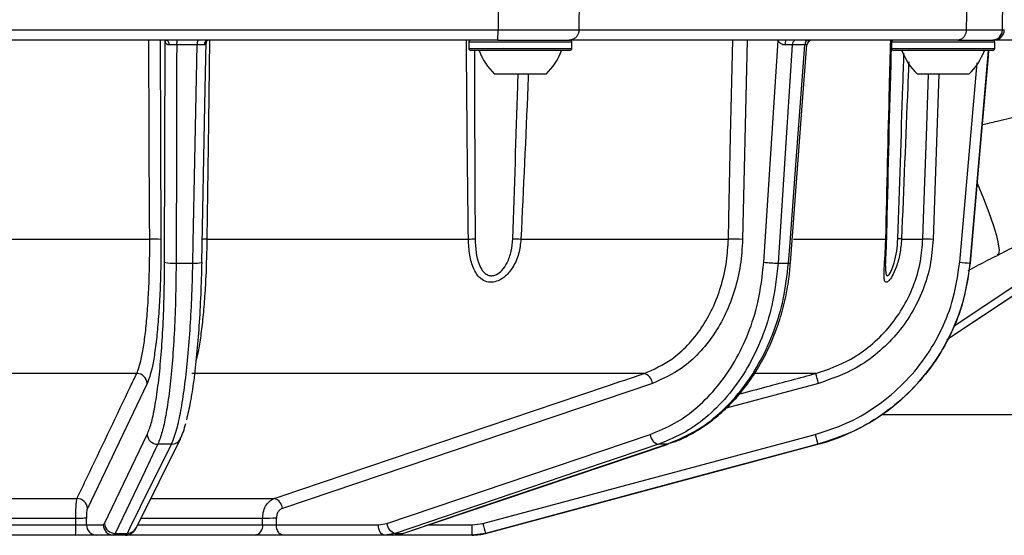
# Model space of a CAD drawing. Units: millimetres. Extents: x 743 to 2971, y 675 to 2614.
# Drawn here: x 1222 to 1318, y 1897 to 1947 of the extents above; entities that cross this region are included whole.
import ezdxf

# ---------------------------------------------------------------- set-up
doc = ezdxf.new("R2010")
doc.units = ezdxf.units.MM
doc.header["$LTSCALE"] = 10

msp = doc.modelspace()

# ---------------------------------------------------------------- linework, layer by layer
at = {"color": 7, "linetype": 'Continuous', "lineweight": 25}
for p, q in [((1268.538, 1949.324), (1268.535, 1946.307)), ((1276.381, 1946.307), (1276.43, 1949.324)), ((1313.976, 1949.324), (1313.933, 1946.307)), ((1317.438, 1946.307), (1317.491, 1949.324)), ((1207.377, 1946.307), (1268.535, 1946.307)), ((1268.535, 1946.307), (1276.381, 1946.307)), ((1276.381, 1946.307), (1313.933, 1946.307)), ((1313.933, 1946.307), (1317.438, 1946.307)), ((1317.438, 1946.307), (1317.621, 1946.307)), ((1268.508, 1945.324), (1207.115, 1945.324)), ((1235.765, 1945.324), (1235.845, 1926.003)), ((1236.2, 1923.783), (1236.259, 1945.298)), ((1239.367, 1944.868), (1237.368, 1944.868)), ((1265.692, 1945.124), (1265.692, 1944.524)), ((1269.953, 1945.124), (1265.692, 1945.124)), ((1268.508, 1945.324), (1269.982, 1945.324)), ((1275.692, 1945.124), (1269.953, 1945.124)), ((1269.982, 1945.324), (1275.488, 1945.324)), ((1313.128, 1945.324), (1275.432, 1945.324)), ((1275.692, 1944.524), (1275.692, 1945.124)), ((1292.673, 1945.324), (1292.245, 1926.003)), ((1294.3, 1923.783), (1295.677, 1945.298)), ((1295.695, 1945.324), (1295.677, 1945.298)), ((1298.274, 1944.868), (1297.047, 1944.868)), ((1306.693, 1945.124), (1306.693, 1944.524)), ((1314.668, 1945.124), (1306.693, 1945.124)), ((1313.128, 1945.324), (1314.549, 1945.324)), ((1314.549, 1945.324), (1316.493, 1945.324)), ((1316.693, 1945.124), (1314.668, 1945.124)), ((1316.629, 1945.324), (1316.493, 1945.324)), ((1316.605, 1945.324), (1316.537, 1945.319)), ((1322.095, 1945.324), (1316.629, 1945.324)), ((1316.693, 1944.524), (1316.693, 1945.124)), ((1265.692, 1944.524), (1275.692, 1944.524)), ((1275.492, 1944.324), (1265.892, 1944.324)), ((1306.693, 1944.524), (1316.693, 1944.524)), ((1316.493, 1944.324), (1306.893, 1944.324)), ((1314.3, 1923.705), (1316.104, 1944.324)), ((1313.3, 1923.783), (1314.989, 1943.108)), ((1270.322, 1942.024), (1268.192, 1942.024)), ((1273.192, 1942.024), (1270.322, 1942.024)), ((1313.18, 1942.024), (1309.193, 1942.024)), ((1311.28, 1942.024), (1310.725, 1926.003)), ((1314.193, 1942.024), (1313.18, 1942.024)), ((1312.75, 1917.622), (1329.041, 1928.451)), ((1312.037, 1916.289), (1329.095, 1927.627)), ((1208.043, 1926.029), (1234.756, 1926.029)), ((1240.304, 1926.029), (1265.659, 1926.029)), ((1270.754, 1926.029), (1290.864, 1926.029)), ((1297.178, 1926.029), (1306.131, 1926.029)), ((1307.653, 1926.029), (1309.726, 1926.029)), ((1237.312, 1923.705), (1238.941, 1923.705)), ((1295.693, 1923.705), (1296.693, 1923.705)), ((1314.296, 1923.705), (1314.3, 1923.705)), ((1233.499, 1912.995), (1184.599, 1912.995)), ((1282.696, 1912.995), (1238.853, 1912.995)), ((1299.355, 1912.995), (1293.414, 1912.995)), ((1234.515, 1912.038), (1228.707, 1899.918)), ((1283.504, 1912.038), (1247.627, 1899.918)), ((1299.614, 1912.038), (1290.637, 1909.636)), ((1305.767, 1909.008), (1423.782, 1909.008)), ((1230.384, 1898.452), (1234.516, 1907.086)), ((1257.753, 1898.452), (1283.274, 1907.086)), ((1267.064, 1898.452), (1299.291, 1907.086)), ((1236.865, 1906.129), (1235.539, 1906.129)), ((1259.401, 1897.513), (1285.014, 1906.148)), ((1267.328, 1897.495), (1299.553, 1906.129)), ((1284.901, 1906.129), (1284.087, 1906.129)), ((1299.553, 1906.129), (1299.55, 1906.129)), ((1212.082, 1900.875), (1227.706, 1900.875)), ((1234.901, 1900.875), (1246.828, 1900.875)), ((1212.915, 1898.324), (1227.597, 1898.324)), ((1227.592, 1898.944), (1212.92, 1898.944)), ((1228.623, 1898.315), (1230.25, 1898.315)), ((1230.25, 1898.315), (1230.384, 1898.452)), ((1233.623, 1898.324), (1245.706, 1898.324)), ((1245.702, 1898.944), (1233.932, 1898.944)), ((1247.046, 1898.315), (1256.932, 1898.315)), ((1256.932, 1898.315), (1257.753, 1898.452)), ((1261.781, 1898.315), (1266.029, 1898.315)), ((1266.029, 1898.315), (1267.064, 1898.452)), ((1266.029, 1897.324), (1266.029, 1898.315)), ((1227.562, 1897.324), (1213.445, 1897.324)), ((1231.241, 1897.324), (1229.615, 1897.324)), ((1231.405, 1897.495), (1231.241, 1897.324)), ((1232.411, 1897.324), (1231.241, 1897.324)), ((1231.405, 1897.495), (1232.585, 1897.495)), ((1244.974, 1897.324), (1232.317, 1897.324)), ((1232.411, 1897.324), (1232.585, 1897.495)), ((1257.541, 1897.324), (1247.654, 1897.324)), ((1258.565, 1897.495), (1257.541, 1897.324)), ((1258.259, 1897.324), (1257.541, 1897.324)), ((1258.259, 1897.324), (1259.289, 1897.495)), ((1266.029, 1897.324), (1258.259, 1897.324)), ((1258.565, 1897.495), (1259.289, 1897.495)), ((1259.289, 1897.495), (1259.401, 1897.513)), ((1267.323, 1897.495), (1266.029, 1897.324)), ((1266.033, 1897.324), (1266.029, 1897.324)), ((1267.323, 1897.495), (1267.328, 1897.495))]:
    msp.add_line(p, q, dxfattribs=at)
at = {"color": 7, "linetype": 'Continuous', "lineweight": 25, "flags": 128}
for points in [[(1234.756, 1926.029), (1234.748, 1928.028), (1234.716, 1936.023), (1234.678, 1945.324)], [(1236.322, 1945.324), (1236.38, 1945.315), (1236.436, 1945.289), (1236.488, 1945.247), (1236.534, 1945.189), (1236.573, 1945.119), (1236.602, 1945.038), (1236.622, 1944.95), (1236.631, 1944.858)], [(1237.368, 1944.868), (1237.364, 1943.332), (1237.343, 1935.363), (1237.312, 1923.705)], [(1238.941, 1923.705), (1238.981, 1925.697), (1239.141, 1933.666), (1239.367, 1944.868)], [(1239.801, 1923.772), (1240.107, 1939.011), (1240.23, 1945.169)], [(1240.556, 1945.324), (1240.452, 1937.331), (1240.304, 1926.029)], [(1290.864, 1926.029), (1290.909, 1928.028), (1291.087, 1936.023), (1291.293, 1945.324)], [(1297.047, 1944.868), (1296.949, 1943.332), (1296.439, 1935.363), (1295.693, 1923.705)], [(1296.693, 1923.705), (1296.842, 1925.697), (1297.437, 1933.666), (1298.274, 1944.868)], [(1296.894, 1923.717), (1298.031, 1938.947), (1298.473, 1944.86)], [(1316.644, 1945.324), (1316.552, 1945.316), (1316.551, 1945.315)], [(1316.554, 1945.315), (1316.558, 1945.316), (1316.65, 1945.324)], [(1316.099, 1944.324), (1316.012, 1943.332), (1315.315, 1935.363), (1314.296, 1923.705)], [(1309.726, 1926.029), (1309.796, 1928.028), (1310.073, 1936.023), (1310.28, 1942.024)], [(1314.979, 1931.469), (1314.981, 1931.466), (1315.6, 1929.968), (1316.125, 1928.604), (1316.545, 1927.398), (1316.852, 1926.375), (1317.041, 1925.553), (1317.108, 1924.949), (1317.051, 1924.574), (1316.944, 1924.455)], [(1312.037, 1916.289), (1322.603, 1923.312), (1329.095, 1927.627)], [(1233.443, 1898.016), (1233.6, 1898.332), (1237.724, 1906.651)], [(1235.539, 1906.129), (1235.291, 1905.612), (1234.3, 1903.541), (1231.405, 1897.495)], [(1232.585, 1897.495), (1232.841, 1898.012), (1233.867, 1900.083), (1236.865, 1906.129)], [(1284.087, 1906.129), (1282.557, 1905.612), (1276.437, 1903.541), (1258.565, 1897.495)], [(1259.289, 1897.495), (1260.824, 1898.012), (1266.965, 1900.083), (1284.901, 1906.129)], [(1299.55, 1906.129), (1297.618, 1905.612), (1289.89, 1903.541), (1267.323, 1897.495)], [(1284.901, 1906.129), (1285.014, 1906.148), (1285.017, 1906.149)], [(1228.618, 1898.952), (1228.577, 1898.952), (1228.504, 1898.951), (1228.402, 1898.951), (1228.273, 1898.949), (1228.122, 1898.948), (1227.954, 1898.947), (1227.776, 1898.945), (1227.592, 1898.944)], [(1247.654, 1897.324), (1247.536, 1897.343), (1247.423, 1897.399), (1247.318, 1897.491), (1247.226, 1897.614), (1247.15, 1897.764), (1247.094, 1897.935), (1247.058, 1898.122), (1247.046, 1898.315)], [(1257.541, 1897.324), (1257.423, 1897.343), (1257.309, 1897.399), (1257.204, 1897.491), (1257.112, 1897.614), (1257.037, 1897.764), (1256.98, 1897.935), (1256.945, 1898.122), (1256.932, 1898.315)]]:
    msp.add_lwpolyline(points, dxfattribs=at)
at = {"color": 7, "linetype": 'Continuous', "lineweight": 25}
for centre, radius, start, end in [((1316.438, 1946.324), 1, 270, 359), ((1316.625, 1946.32), 0.996, 270.21893, 359.22935), ((1238.341, 1944.973), 0.978, 158.9687, 186.19048), ((1240.202, 1944.972), 0.841, 155.28003, 187.14219), ((1240.476, 1944.876), 0.451, 96.47065, 182.32571), ((1265.892, 1945.124), 0.2, 90, 180), ((1275.492, 1945.124), 0.2, 0, 90), ((1297.395, 1944.967), 1.022, 159.56657, 186.15096), ((1297.492, 1944.882), 0.446, 96.91625, 181.81219), ((1298.723, 1944.879), 0.448, 96.36813, 181.37878), ((1298.972, 1944.824), 0.5, 90.02366, 176.08695), ((1306.893, 1945.124), 0.2, 90, 180), ((1316.493, 1945.124), 0.2, 0, 90), ((1265.892, 1944.524), 0.2, 180, 270), ((1272.334, 1946.365), 6, 199.88341, 226.33928), ((1269.049, 1946.365), 6, 313.66072, 340.11659), ((1275.492, 1944.524), 0.2, 270, 0), ((1306.893, 1944.524), 0.2, 180, 270), ((1313.335, 1946.365), 6, 199.88341, 226.33928), ((1310.051, 1946.365), 6, 313.66072, 340.11659), ((1316.493, 1944.524), 0.2, 270, 0), ((1235.052, 1915.695), 10.339, 85.60466, 91.641), ((1240.111, 1904.329), 21.701, 89.49107, 90.72767), ((1264.984, 1944.577), 18.56, 272.08718, 274.08627), ((1276.577, 2067.922), 142.012, 267.32861, 267.64974), ((1291.001, 1896.805), 29.225, 87.56047, 90.26805), ((1306.142, 1926.166), 0.137, 265.35007, 304.43092), ((1306.925, 1920.395), 5.681, 82.63281, 86.2706), ((1309.414, 1895.018), 31.013, 87.57636, 89.42235), ((1237.059, 1928.048), 4.35, 258.60355, 273.32785), ((1239.201, 1925.92), 2.231, 263.30899, 285.6183), ((1295.756, 1937.23), 13.526, 263.82075, 269.73502), ((1296.767, 1924.109), 0.411, 259.61263, 288.01495), ((1294.376, 1925.448), 20, 285, 355), ((1316.13, 1953.351), 29.703, 264.5339, 266.46148), ((1233.497, 1911.975), 1.02, 3.51923, 89.87482), ((1282.406, 1911.93), 1.104, 5.59921, 74.74392), ((1191.125, 1883.237), 112.247, 14.86756, 15.37367), ((1235.534, 1907.149), 1.02, 183.52671, 270.27113), ((1236.875, 1907.082), 0.953, 269.39371, 333.55421), ((1284.368, 1907.192), 1.099, 185.49026, 255.1698), ((1406.286, 1935.502), 110.704, 194.87316, 195.38635), ((1227.689, 1899.856), 1.019, 3.49313, 89.06757), ((1246.519, 1899.806), 1.113, 5.77753, 73.88466), ((1220.391, 1898.074), 7.21, 354.02646, 1.9848), ((1229.619, 1898.32), 0.996, 180.25304, 269.75385), ((1231.246, 1898.32), 0.996, 180.25365, 269.75367), ((1231.402, 1898.514), 1.02, 183.52243, 270.19665), ((1244.815, 1898.208), 0.898, 280.20138, 7.44484), ((1247.23, 1767.785), 131.167, 90.08201, 90.66731), ((1258.848, 1898.557), 1.1, 185.50985, 255.08954), ((1373.331, 1926.669), 109.949, 194.87057, 195.38729), ((1232.594, 1898.447), 0.953, 269.46832, 333.14066), ((1266.033, 1902.324), 5, 270, 285)]:
    msp.add_arc(centre, radius, start, end, dxfattribs=at)
for centre, major_axis, ratio, start_param, end_param in [((1226.692, 1601.554), (-25.778, 3093.894), 0.001097, 4.808449, 4.80865), ((1227.683, 1601.563), (-26.769, 3093.894), 0.001139, 4.808442, 4.808649), ((1226.692, 1601.554), (-15.829, 3093.894), 0.006667, 4.808424, 4.808625), ((1227.3, 1601.563), (-16.437, 3093.894), 0.006923, 4.808416, 4.808622)]:
    msp.add_ellipse(centre, major_axis=major_axis, ratio=ratio, start_param=start_param, end_param=end_param, dxfattribs=at)
for points, knots in [([(1268.508, 1945.324), (1268.508, 1945.324), (1268.508, 1945.324), (1268.511, 1945.356), (1268.518, 1945.492), (1268.526, 1945.714), (1268.533, 1945.993), (1268.534, 1946.202), (1268.535, 1946.307)], [0, 0, 0, 0, 0.004268, 0.203536, 0.419143, 0.617364, 0.808547, 1, 1, 1, 1]), ([(1276.381, 1946.307), (1276.371, 1946.202), (1276.349, 1945.993), (1276.206, 1945.714), (1275.994, 1945.492), (1275.728, 1945.356), (1275.53, 1945.324), (1275.434, 1945.324), (1275.432, 1945.324)], [0, 0, 0, 0, 0.191456, 0.382638, 0.580861, 0.796465, 0.995731, 1, 1, 1, 1]), ([(1313.933, 1946.307), (1313.924, 1946.202), (1313.905, 1945.993), (1313.78, 1945.714), (1313.598, 1945.492), (1313.372, 1945.356), (1313.209, 1945.324), (1313.13, 1945.324), (1313.128, 1945.324)], [0, 0, 0, 0, 0.191453, 0.382637, 0.580858, 0.796458, 0.995721, 1, 1, 1, 1]), ([(1236.248, 1945.332), (1236.253, 1945.329), (1236.263, 1945.322), (1236.264, 1945.325), (1236.264, 1945.326)], [0, 0, 0, 0, 0.461802, 1, 1, 1, 1]), ([(1236.631, 1944.858), (1236.58, 1944.861), (1236.512, 1944.865), (1236.403, 1944.922), (1236.301, 1945.044), (1236.274, 1945.206), (1236.259, 1945.298)], [0, 0, 0, 0, 0.2280148, 0.3030444, 0.6078821, 1, 1, 1, 1]), ([(1237.368, 1944.868), (1237.256, 1944.868), (1237.031, 1944.868), (1236.782, 1944.863), (1236.662, 1944.859), (1236.631, 1944.858)], [0, 0, 0, 0, 0.427447, 0.8552, 1, 1, 1, 1]), ([(1240.025, 1944.858), (1239.949, 1944.86), (1239.798, 1944.866), (1239.551, 1944.868), (1239.404, 1944.868), (1239.367, 1944.868)], [0, 0, 0, 0, 0.428674, 0.856936, 1, 1, 1, 1]), ([(1240.221, 1945.169), (1240.222, 1945.119), (1240.225, 1945.001), (1240.167, 1944.893), (1240.086, 1944.857), (1240.036, 1944.858), (1240.025, 1944.858)], [0, 0, 0, 0, 0.2705809, 0.6436085, 0.9225176, 1, 1, 1, 1]), ([(1240.231, 1945.15), (1240.23, 1945.148), (1240.229, 1945.14), (1240.253, 1945.219), (1240.344, 1945.304), (1240.425, 1945.324), (1240.421, 1945.324), (1240.42, 1945.324)], [0, 0, 0, 0, 0.088583, 0.33478, 0.648175, 0.901286, 1, 1, 1, 1]), ([(1265.659, 1926.029), (1265.597, 1930.962), (1265.516, 1937.393), (1265.477, 1943.825), (1265.467, 1945.324)], [0, 0, 0, 0, 0.766954, 1, 1, 1, 1]), ([(1296.379, 1944.858), (1296.31, 1944.861), (1296.219, 1944.865), (1296.047, 1944.922), (1295.85, 1945.044), (1295.74, 1945.206), (1295.677, 1945.298)], [0, 0, 0, 0, 0.228021, 0.303044, 0.607888, 1, 1, 1, 1]), ([(1297.047, 1944.868), (1296.969, 1944.868), (1296.813, 1944.868), (1296.563, 1944.863), (1296.416, 1944.859), (1296.379, 1944.858)], [0, 0, 0, 0, 0.427461, 0.855209, 1, 1, 1, 1]), ([(1298.459, 1944.861), (1298.461, 1944.862), (1298.466, 1944.867), (1298.38, 1944.868), (1298.295, 1944.868), (1298.274, 1944.868)], [0, 0, 0, 0, 0.300321, 0.824806, 1, 1, 1, 1]), ([(1306.131, 1926.029), (1306.248, 1930.962), (1306.4, 1937.393), (1306.566, 1943.825), (1306.605, 1945.324)], [0, 0, 0, 0, 0.766954, 1, 1, 1, 1]), ([(1306.22, 1926.053), (1306.229, 1926.456), (1306.364, 1932.436), (1306.523, 1938.86), (1306.686, 1944.882), (1306.698, 1945.324)], [0, 0, 0, 0, 0.062826, 0.931167, 1, 1, 1, 1]), ([(1266.251, 1944.324), (1266.25, 1943.17), (1266.25, 1937.083), (1266.281, 1930.997), (1266.306, 1926.064)], [0, 0, 0, 0, 0.189589, 1, 1, 1, 1]), ([(1307.294, 1926.064), (1307.461, 1930.997), (1307.664, 1936.993), (1307.856, 1942.991), (1307.891, 1944.055)], [0, 0, 0, 0, 0.822541, 1, 1, 1, 1]), ([(1308.354, 1943.226), (1308.322, 1942.426), (1308.095, 1936.693), (1307.858, 1930.962), (1307.653, 1926.029)], [0, 0, 0, 0, 0.139476, 1, 1, 1, 1]), ([(1269.958, 1926.064), (1270.127, 1930.997), (1270.309, 1936.316), (1270.463, 1941.637), (1270.474, 1942.024)], [0, 0, 0, 0, 0.92719, 1, 1, 1, 1]), ([(1271.463, 1942.024), (1271.447, 1941.625), (1271.233, 1936.293), (1270.984, 1930.962), (1270.754, 1926.029)], [0, 0, 0, 0, 0.07483, 1, 1, 1, 1]), ([(1316.941, 1924.459), (1317.087, 1924.53), (1317.875, 1924.92), (1319.276, 1925.669), (1321.136, 1926.704), (1322.968, 1927.795), (1324.773, 1928.95), (1326.625, 1930.245), (1328.271, 1931.55), (1329.671, 1932.847), (1330.775, 1934.031), (1331.775, 1935.3), (1332.671, 1936.696), (1333.436, 1938.205), (1334.023, 1939.809), (1334.377, 1941.093), (1334.464, 1941.846), (1334.484, 1942.024)], [0, 0, 0, 0, 0.017182, 0.093125, 0.1706979, 0.2508557, 0.3352424, 0.4247874, 0.5310441, 0.6031167, 0.6670631, 0.7295946, 0.793108, 0.8556414, 0.9180707, 0.9806144, 1, 1, 1, 1]), ([(1315.474, 1937.125), (1315.959, 1937.239), (1317.905, 1937.695), (1320.447, 1938.353), (1323.299, 1939.124), (1325.611, 1939.783), (1327.079, 1940.24), (1327.818, 1940.47)], [0, 0, 0, 0, 0.102116, 0.410328, 0.572606, 0.784788, 1, 1, 1, 1]), ([(1233.499, 1912.995), (1233.65, 1913.4), (1233.898, 1914.065), (1234.187, 1915.703), (1234.396, 1917.355), (1234.562, 1919.28), (1234.684, 1921.465), (1234.753, 1923.743), (1234.755, 1925.313), (1234.756, 1926.029)], [0, 0, 0, 0, 0.205924, 0.338279, 0.470635, 0.602974, 0.735313, 0.879156, 1, 1, 1, 1]), ([(1235.845, 1926.003), (1235.843, 1925.163), (1235.838, 1923.481), (1235.763, 1921.047), (1235.637, 1918.771), (1235.461, 1916.709), (1235.24, 1914.94), (1234.934, 1913.184), (1234.674, 1912.472), (1234.515, 1912.038)], [0, 0, 0, 0, 0.132345, 0.264689, 0.39703, 0.529373, 0.661727, 0.794082, 1, 1, 1, 1]), ([(1240.304, 1926.029), (1240.275, 1924.81), (1240.229, 1922.804), (1240.066, 1920.205), (1239.89, 1918.179), (1239.672, 1916.409), (1239.449, 1915.017), (1239.29, 1914.401), (1239.224, 1914.145)], [0, 0, 0, 0, 0.2477518, 0.4074981, 0.5672467, 0.7270711, 0.8868978, 1, 1, 1, 1]), ([(1270.754, 1926.029), (1270.701, 1925.55), (1270.598, 1924.597), (1270.059, 1923.359), (1269.339, 1922.46), (1268.595, 1921.969), (1268.066, 1921.843), (1267.588, 1921.842), (1267.103, 1921.978), (1266.557, 1922.441), (1266.075, 1923.259), (1265.736, 1924.487), (1265.686, 1925.502), (1265.659, 1926.029)], [0, 0, 0, 0, 0.127089, 0.252455, 0.351273, 0.430069, 0.492316, 0.50702, 0.576131, 0.647704, 0.731035, 0.860308, 1, 1, 1, 1]), ([(1266.306, 1926.064), (1266.324, 1925.615), (1266.359, 1924.759), (1266.605, 1923.709), (1266.957, 1923.001), (1267.327, 1922.625), (1267.642, 1922.498), (1267.926, 1922.465), (1268.156, 1922.499), (1268.527, 1922.654), (1268.982, 1923.021), (1269.483, 1923.796), (1269.852, 1924.85), (1269.923, 1925.655), (1269.958, 1926.064)], [0, 0, 0, 0, 0.148002, 0.281428, 0.363767, 0.431158, 0.479114, 0.493806, 0.540987, 0.563189, 0.637242, 0.735327, 0.865261, 1, 1, 1, 1]), ([(1282.696, 1912.995), (1283.617, 1913.4), (1285.13, 1914.065), (1286.943, 1915.703), (1288.279, 1917.355), (1289.368, 1919.28), (1290.206, 1921.465), (1290.732, 1923.743), (1290.823, 1925.313), (1290.864, 1926.029)], [0, 0, 0, 0, 0.2059245, 0.3382794, 0.4706351, 0.6029744, 0.7353126, 0.8791558, 1, 1, 1, 1]), ([(1292.245, 1926.003), (1292.193, 1925.163), (1292.089, 1923.481), (1291.515, 1921.047), (1290.641, 1918.771), (1289.476, 1916.709), (1288.046, 1914.94), (1286.108, 1913.184), (1284.489, 1912.472), (1283.504, 1912.038)], [0, 0, 0, 0, 0.132345, 0.264689, 0.39703, 0.529373, 0.661727, 0.794082, 1, 1, 1, 1]), ([(1299.355, 1912.995), (1300.517, 1913.4), (1302.414, 1914.062), (1304.71, 1915.694), (1306.395, 1917.339), (1307.791, 1919.268), (1308.862, 1921.455), (1309.544, 1923.743), (1309.669, 1925.313), (1309.726, 1926.029)], [0, 0, 0, 0, 0.205919, 0.336386, 0.470636, 0.601088, 0.735319, 0.879159, 1, 1, 1, 1]), ([(1310.725, 1926.003), (1310.654, 1925.163), (1310.512, 1923.481), (1309.771, 1921.047), (1308.655, 1918.771), (1307.173, 1916.709), (1305.359, 1914.94), (1302.903, 1913.184), (1300.859, 1912.472), (1299.614, 1912.038)], [0, 0, 0, 0, 0.132345, 0.264689, 0.39703, 0.529373, 0.661727, 0.794083, 1, 1, 1, 1]), ([(1307.653, 1926.029), (1307.614, 1925.55), (1307.535, 1924.597), (1307.186, 1923.359), (1306.782, 1922.46), (1306.436, 1921.969), (1306.244, 1921.843), (1306.1, 1921.842), (1305.992, 1921.978), (1305.945, 1922.441), (1305.976, 1923.259), (1306.073, 1924.487), (1306.111, 1925.502), (1306.131, 1926.029)], [0, 0, 0, 0, 0.1270893, 0.2524546, 0.3512736, 0.4300695, 0.4923165, 0.5070197, 0.5761314, 0.6477043, 0.7310345, 0.8603084, 1, 1, 1, 1]), ([(1306.115, 1923.437), (1306.112, 1923.281), (1306.107, 1922.954), (1306.146, 1922.626), (1306.215, 1922.498), (1306.293, 1922.465), (1306.368, 1922.499), (1306.51, 1922.654), (1306.715, 1923.021), (1306.985, 1923.796), (1307.214, 1924.85), (1307.267, 1925.655), (1307.294, 1926.064)], [0, 0, 0, 0, 0.08742, 0.184083, 0.252868, 0.273942, 0.341615, 0.373461, 0.479679, 0.620366, 0.806738, 1, 1, 1, 1]), ([(1306.112, 1923.436), (1306.114, 1923.522), (1306.119, 1923.766), (1306.149, 1924.34), (1306.191, 1925.132), (1306.209, 1925.737), (1306.219, 1926.053)], [0, 0, 0, 0, 0.128768, 0.367347, 0.670129, 1, 1, 1, 1]), ([(1314.119, 1922.978), (1314.15, 1922.995), (1314.773, 1923.338), (1315.723, 1923.834), (1316.656, 1924.302), (1316.951, 1924.451)], [0, 0, 0, 0, 0.033855, 0.693878, 1, 1, 1, 1]), ([(1234.516, 1907.086), (1234.646, 1907.414), (1234.906, 1908.07), (1235.257, 1909.679), (1235.564, 1911.706), (1235.82, 1914.125), (1236.014, 1916.87), (1236.161, 1920.091), (1236.186, 1922.467), (1236.2, 1923.783)], [0, 0, 0, 0, 0.138075, 0.27615, 0.414226, 0.552302, 0.690374, 0.828447, 1, 1, 1, 1]), ([(1237.312, 1923.705), (1237.297, 1922.319), (1237.27, 1919.818), (1237.115, 1916.428), (1236.91, 1913.538), (1236.641, 1910.992), (1236.323, 1908.897), (1235.955, 1907.188), (1235.682, 1906.494), (1235.539, 1906.129)], [0, 0, 0, 0, 0.171551, 0.309621, 0.447693, 0.585767, 0.723841, 0.854582, 1, 1, 1, 1]), ([(1236.865, 1906.129), (1237.042, 1906.572), (1237.363, 1907.37), (1237.784, 1909.342), (1238.135, 1911.572), (1238.435, 1914.215), (1238.67, 1917.117), (1238.85, 1920.299), (1238.91, 1922.53), (1238.941, 1923.705)], [0, 0, 0, 0, 0.171542, 0.309613, 0.447686, 0.585762, 0.723839, 0.854581, 1, 1, 1, 1]), ([(1239.793, 1923.783), (1239.765, 1922.739), (1239.709, 1920.619), (1239.54, 1917.603), (1239.312, 1914.777), (1239.028, 1912.288), (1238.696, 1910.116), (1238.444, 1909.052), (1238.317, 1908.512)], [0, 0, 0, 0, 0.164284, 0.333336, 0.497623, 0.666671, 0.830954, 1, 1, 1, 1]), ([(1283.274, 1907.086), (1284.08, 1907.414), (1285.691, 1908.07), (1287.9, 1909.679), (1289.866, 1911.706), (1291.537, 1914.125), (1292.845, 1916.87), (1293.886, 1920.091), (1294.152, 1922.467), (1294.3, 1923.783)], [0, 0, 0, 0, 0.138075, 0.27615, 0.414226, 0.552302, 0.690374, 0.828447, 1, 1, 1, 1]), ([(1295.693, 1923.705), (1295.538, 1922.319), (1295.257, 1919.818), (1294.161, 1916.428), (1292.784, 1913.538), (1291.024, 1910.992), (1288.991, 1908.897), (1286.676, 1907.188), (1284.98, 1906.494), (1284.087, 1906.129)], [0, 0, 0, 0, 0.171551, 0.309622, 0.447693, 0.585768, 0.723841, 0.854582, 1, 1, 1, 1]), ([(1284.901, 1906.129), (1285.958, 1906.572), (1287.866, 1907.37), (1290.332, 1909.342), (1292.359, 1911.572), (1294.055, 1914.215), (1295.352, 1917.117), (1296.3, 1920.299), (1296.557, 1922.53), (1296.693, 1923.705)], [0, 0, 0, 0, 0.171542, 0.309613, 0.447686, 0.585762, 0.723839, 0.854581, 1, 1, 1, 1]), ([(1285.258, 1906.258), (1285.414, 1906.306), (1286.141, 1906.532), (1287.382, 1907.167), (1288.956, 1908.155), (1290.429, 1909.371), (1291.793, 1910.773), (1293.025, 1912.357), (1294.11, 1914.099), (1295.039, 1915.976), (1295.798, 1917.967), (1296.368, 1920.05), (1296.74, 1921.975), (1296.835, 1923.213), (1296.874, 1923.72)], [0, 0, 0, 0, 0.024679, 0.115102, 0.205581, 0.295994, 0.387446, 0.478764, 0.569805, 0.661626, 0.753285, 0.844445, 0.936314, 1, 1, 1, 1]), ([(1299.291, 1907.086), (1300.309, 1907.414), (1302.344, 1908.07), (1305.138, 1909.679), (1307.63, 1911.706), (1309.753, 1914.125), (1311.421, 1916.87), (1312.755, 1920.091), (1313.106, 1922.467), (1313.3, 1923.783)], [0, 0, 0, 0, 0.138075, 0.27615, 0.414225, 0.552302, 0.690374, 0.828447, 1, 1, 1, 1]), ([(1314.296, 1923.705), (1314.092, 1922.319), (1313.722, 1919.818), (1312.318, 1916.428), (1310.563, 1913.538), (1308.328, 1910.992), (1305.751, 1908.897), (1302.821, 1907.188), (1300.678, 1906.494), (1299.55, 1906.129)], [0, 0, 0, 0, 0.171551, 0.309621, 0.447693, 0.585767, 0.72384, 0.854582, 1, 1, 1, 1]), ([(1227.706, 1900.875), (1227.788, 1901.047), (1228.198, 1901.907), (1229.925, 1905.522), (1231.776, 1909.392), (1233.297, 1912.573), (1233.499, 1912.995)], [0, 0, 0, 0, 0.042648, 0.213238, 0.895601, 1, 1, 1, 1]), ([(1246.828, 1900.875), (1247.338, 1901.047), (1249.887, 1901.907), (1260.594, 1905.522), (1272.04, 1909.392), (1281.448, 1912.573), (1282.696, 1912.995)], [0, 0, 0, 0, 0.042648, 0.213238, 0.895601, 1, 1, 1, 1]), ([(1291.929, 1911.007), (1292.828, 1911.248), (1295.304, 1911.91), (1297.779, 1912.573), (1299.355, 1912.995)], [0, 0, 0, 0, 0.363145, 1, 1, 1, 1]), ([(1237.72, 1906.662), (1237.822, 1906.878), (1238.019, 1907.299), (1238.181, 1907.879), (1238.259, 1908.161)], [0, 0, 0, 0, 0.514841, 1, 1, 1, 1]), ([(1227.592, 1898.944), (1227.592, 1899.14), (1227.594, 1899.562), (1227.616, 1900.15), (1227.652, 1900.602), (1227.685, 1900.804), (1227.703, 1900.866), (1227.706, 1900.875)], [0, 0, 0, 0, 0.225568, 0.483287, 0.74156, 0.960665, 1, 1, 1, 1]), ([(1245.702, 1898.944), (1245.714, 1899.14), (1245.741, 1899.562), (1245.973, 1900.15), (1246.326, 1900.602), (1246.638, 1900.804), (1246.803, 1900.866), (1246.828, 1900.875)], [0, 0, 0, 0, 0.2255688, 0.4832882, 0.74156, 0.9606661, 1, 1, 1, 1]), ([(1228.707, 1899.918), (1228.693, 1899.878), (1228.666, 1899.799), (1228.636, 1899.554), (1228.619, 1899.262), (1228.618, 1899.051), (1228.618, 1898.952)], [0, 0, 0, 0, 0.258466, 0.516951, 0.774624, 1, 1, 1, 1]), ([(1247.627, 1899.918), (1247.543, 1899.878), (1247.374, 1899.799), (1247.182, 1899.554), (1247.061, 1899.262), (1247.048, 1899.051), (1247.042, 1898.952)], [0, 0, 0, 0, 0.258468, 0.516955, 0.774624, 1, 1, 1, 1]), ([(1227.597, 1898.324), (1227.639, 1898.324), (1227.793, 1898.322), (1228.055, 1898.32), (1228.337, 1898.318), (1228.547, 1898.316), (1228.598, 1898.316), (1228.623, 1898.315)], [0, 0, 0, 0, 0.08528, 0.31398, 0.542666, 0.771332, 1, 1, 1, 1]), ([(1245.706, 1898.324), (1245.735, 1898.324), (1245.844, 1898.322), (1246.081, 1898.32), (1246.415, 1898.318), (1246.758, 1898.316), (1246.95, 1898.316), (1247.046, 1898.315)], [0, 0, 0, 0, 0.085281, 0.313982, 0.542664, 0.77134, 1, 1, 1, 1]), ([(1229.615, 1897.324), (1229.564, 1897.324), (1229.461, 1897.324), (1229.041, 1897.324), (1228.479, 1897.324), (1227.953, 1897.324), (1227.646, 1897.324), (1227.562, 1897.324)], [0, 0, 0, 0, 0.228676, 0.457353, 0.686035, 0.914726, 1, 1, 1, 1]), ([(1232.416, 1897.33), (1232.426, 1897.328), (1232.579, 1897.3), (1232.861, 1897.406), (1233.162, 1897.606), (1233.345, 1897.826), (1233.404, 1897.955), (1233.431, 1898.012)], [0, 0, 0, 0, 0.019893, 0.309243, 0.553234, 0.802375, 1, 1, 1, 1]), ([(1247.654, 1897.324), (1247.463, 1897.324), (1247.079, 1897.324), (1246.394, 1897.324), (1245.725, 1897.324), (1245.252, 1897.324), (1245.033, 1897.324), (1244.974, 1897.324)], [0, 0, 0, 0, 0.228677, 0.457353, 0.686034, 0.914725, 1, 1, 1, 1])]:
    msp.add_open_spline(points, degree=3, knots=knots, dxfattribs=at)

doc.saveas('drawing.dxf')
